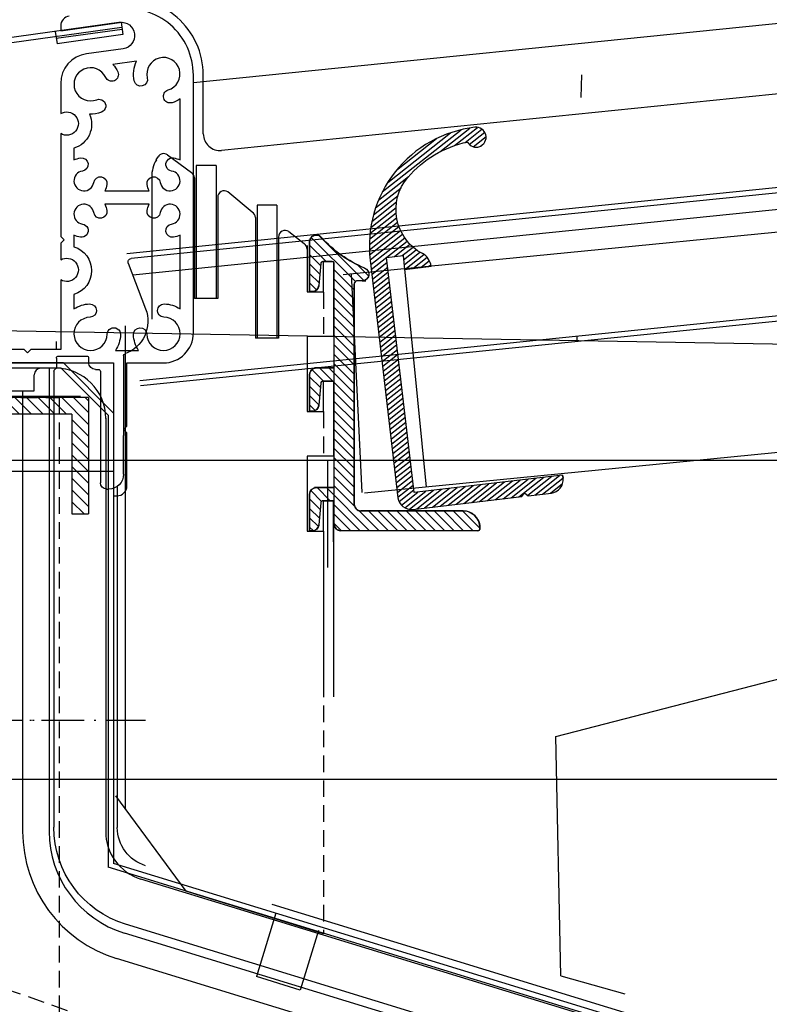
# Model space of a CAD drawing. Extents: x 32320 to 50760, y -14259 to -6471.
# Drawn here: x 41391 to 41503, y -7640 to -7491 of the extents above; entities that cross this region are included whole.
import ezdxf

# ---------------------------------------------------------------- set-up
doc = ezdxf.new("R2010")
doc.units = 0
doc.header["$LTSCALE"] = 10
doc.header["$MEASUREMENT"] = 0
doc.header["$PDMODE"] = 2
for name, pattern in [('ACAD_ISO10W100', [18.5, 12, -3, 0.5, -3]), ('CENTER', [2, 1.25, -0.25, 0.25, -0.25]), ('DASHED', [15, 12, -3]), ('DASHEDX2', [1.5, 1, -0.5]), ('HIDDEN', [0.375, 0.25, -0.125])]:
    doc.linetypes.add(name, pattern=pattern)
doc.layers.get('0').update_dxf_attribs({"linetype": 'CONTINUOUS'})
doc.layers.get('Defpoints').update_dxf_attribs({"linetype": 'CONTINUOUS'})
for name, color, linetype in [('1', 7, 'CONTINUOUS'), ('2', 7, 'CONTINUOUS'), ('4', 7, 'CONTINUOUS'), ('A', 12, 'CENTER'), ('fianco', 5, 'CONTINUOUS'), ('LAVORO', 7, 'CONTINUOUS'), ('MONTANTE', 7, 'CONTINUOUS'), ('PANNELLO LATERALE', 5, 'CONTINUOUS'), ('PRO-SUP-VE', 7, 'CONTINUOUS'), ('PROF-PPIA', 7, 'CONTINUOUS'), ('PROFILO', 7, 'CONTINUOUS'), ('quote', 2, 'CONTINUOUS'), ('Rinforzo', 7, 'CONTINUOUS'), ('ROSSO', 1, 'ACAD_ISO10W100'), ('SCOCCA', 7, 'CONTINUOUS'), ('STAFFA_DI_FISSAG', 7, 'CONTINUOUS'), ('tampone', 7, 'CONTINUOUS'), ('VF', 2, 'CONTINUOUS')]:
    doc.layers.add(name, color=color, linetype=linetype)
doc.styles.add('ROMAND', font='romand.shx')
doc.dimstyles.new('FRENK10', dxfattribs={"dimscale": 5, "dimtxt": 2.5, "dimasz": 2.5, "dimexe": 1, "dimexo": 2, "dimgap": 1, "dimtad": 1, "dimdec": 1, "dimzin": 0, "dimdsep": 46, "dimtxsty": 'ROMAND', "dimcen": 0, "dimadec": 1, "dimazin": 0, "dimtfac": 1.4, "dimtdec": 1, "dimtofl": 0, "dimtmove": 0, "dimatfit": 0, "dimfxl": 1, "dimtolj": 1, "dimtzin": 0, "dimarcsym": 0})

# ---------------------------------------------------------------- blocks, each defined once
blk = doc.blocks.new('A$C29072172')
at = {"linetype": 'Continuous'}
h = blk.add_hatch(dxfattribs=at)
h.set_pattern_fill('GOST_WOOD', color=5, scale=50)
h.set_pattern_definition([(90, (0, 0), (300, -2e-14), [500, -100]), (90, (100, -100), (300, -2e-14), [300, -75, 150, -75]), (90, (200, -250), (300, -2e-14), [500, -100])])
edge = h.paths.add_edge_path()
edge.add_line((-261.3, 121.82), (485.84, 55.12))
edge.add_line((-517.5, 351.73), (-272.79, 347.03))
edge.add_line((-264.95, 339.03), (-264.95, 125.8))
edge.add_arc((-272.95, 339.03), 8, 0, 88.9013)
edge.add_arc((-517.65, 343.73), 8, 88.9013, 180)
edge.add_line((-525.64, 301.72), (-500.75, 3.67))
edge.add_line((496.77, 0), (-496.77, 0))
edge.add_line((496.77, 43.17), (496.77, 0))
edge.add_arc((484.77, 43.17), 12, 0, 84.8987)
edge.add_line((-525.65, 343.73), (-525.65, 302.05))
edge.add_arc((-260.95, 125.8), 4, 180, 264.9454)
at = {"layer": 'fianco'}
blk.add_line((496.77, 0), (-496.77, 0), dxfattribs=at)
blk = doc.blocks.new('A$C2B250B18')
at = {"color": 4, "linetype": 'HIDDEN'}
for p, q in [((-24.48, 114.99), (-24.48, -8.32)), ((0, 114.99), (-24.48, 114.99)), ((-138.88, -17.37), (-9.99, 28.29))]:
    blk.add_line(p, q, dxfattribs=at)
blk = doc.blocks.new('A$C6BF21E53')
at = {"layer": 'LAVORO'}
for p, q in [((865.86, 73.06), (873.41, 80.61)), ((873.41, 80.61), (885.86, 80.61)), ((866.66, 72.73), (873.74, 79.81)), ((873.74, 79.81), (885.86, 79.81))]:
    blk.add_line(p, q, dxfattribs=at)
at = {"layer": 'LAVORO', "linetype": 'Continuous'}
for p, q in [((728.03, -36.93), (865.86, 5.3)), ((728.13, -37.74), (866.66, 4.71)), ((837.79, -13.79), (844.37, -11.74))]:
    blk.add_line(p, q, dxfattribs=at)
at = {"layer": 'SCOCCA', "linetype": 'Continuous'}
for p, q in [((865.86, 73.06), (865.86, 5.3)), ((866.66, 72.73), (866.66, 4.71)), ((841.44, -2.17), (844.37, -11.74)), ((835.04, -4.8), (837.79, -13.79))]:
    blk.add_line(p, q, dxfattribs=at)
blk = doc.blocks.new('A$C6CFD662A')
at = {"layer": 'quote', "linetype": 'Continuous'}
h = blk.add_hatch(dxfattribs=at)
h.set_pattern_fill('ANSI31', color=256, scale=10, style=0)
h.set_pattern_definition([(45, (5909.6534, 1586.9182), (-0.88388348, 0.88388348), [])])
h.paths.add_polyline_path([(2.5, 2.5), (-27.98, 2.5), (-27.98, -8), (-25.48, -8), (-25.48, 0), (0, 0), (0, -8), (2.5, -8)])
h.paths.add_polyline_path([(-25.48, -8), (-27.98, -8), (-27.98, -15), (-25.48, -15)])
h.paths.add_polyline_path([(2.5, -8), (0, -8), (0, -45.5), (2.5, -45.5)])
h.paths.add_polyline_path([(2.5, -45.5), (0, -45.5), (0, -82.98), (2.5, -82.98)])
h.paths.add_polyline_path([(2.5, -82.98), (0, -82.98), (0, -113.36), (2.5, -113.36)])
for p, q in [((-27.98, 2.5), (2.5, 2.5)), ((-27.98, 2.5), (-27.98, -15)), ((2.5, 2.5), (2.5, -113.36)), ((-25.48, 0), (0, 0)), ((-25.48, 0), (-25.48, -15)), ((0, 0), (0, -113.36)), ((-25.48, -15), (-27.98, -15)), ((2.5, -113.36), (-0.5, -113.36))]:
    blk.add_line(p, q, dxfattribs=at)
blk = doc.blocks.new('A$C518E368F')
at = {"layer": 'tampone', "linetype": 'Continuous'}
for p, q in [((114.45, 164.25), (855.38, 88.94)), ((111.95, 162), (855.11, 86.45)), ((719.44, -53.12), (856.22, -11.21))]:
    blk.add_line(p, q, dxfattribs=at)
at = {"layer": 'tampone'}
for p, q in [((855.8, 88.26), (853.19, 81.39)), ((856.5, 74.34), (856.5, 62.33)), ((866.3, 74.28), (862.06, 74.28)), ((861.76, 73.98), (861.76, 73.31)), ((866.6, 73.98), (866.6, 72.56)), ((860, 71.96), (860, 55.21)), ((860.71, 72.26), (860.3, 72.26)), ((867, 72), (867, 3.37)), ((856.5, 56.51), (856.5, 62.33)), ((859.05, 54.26), (858.75, 54.26))]:
    blk.add_line(p, q, dxfattribs=at)
at = {"layer": 'tampone', "color": 4, "linetype": 'DASHED'}
for p, q in [((857.45, 54.67), (857.45, 3.33)), ((719.4, -43.41), (853.21, -2.41))]:
    blk.add_line(p, q, dxfattribs=at)
at = {"layer": 'tampone', "linetype": 'Continuous'}
for centre, radius, start, end in [((855.33, 88.44), 0.5, 339.1913, 84.1958), ((851.75, 3.37), 15.25, 287.0368, 0)]:
    blk.add_arc(centre, radius, start, end, dxfattribs=at)
at = {"layer": 'tampone'}
for centre, radius, start, end in [((858.1, 79.53), 5.25, 159.1913, 250.3762), ((856.25, 74.34), 0.25, 0, 70.3762), ((862.06, 73.98), 0.3, 90, 180), ((866.3, 73.98), 0.3, 0, 90), ((860.71, 73.31), 1.05, 270, 360), ((860.3, 71.96), 0.3, 90, 180), ((866.9, 72.56), 0.3, 180, 250.5288), ((866.7, 72), 0.3, 0, 70.5288), ((858.75, 56.51), 2.25, 180, 270), ((859.05, 55.21), 0.95, 270, 360)]:
    blk.add_arc(centre, radius, start, end, dxfattribs=at)
at = {"layer": 'tampone', "color": 4, "linetype": 'DASHED'}
blk.add_arc((851.45, 3.33), 6, 287.0368, 0, dxfattribs=at)
blk = doc.blocks.new('*D104')
at = {"layer": 'Defpoints', "color": 0, "linetype": 'Continuous', "transparency": 16777216}
for p in [(40845.12, -6775.45), (41337.81, -6775.45), (41516.61, -8151.72)]:
    blk.add_point(p, dxfattribs=at)
at = {"layer": 'quote', "color": 0, "linetype": 'Continuous', "lineweight": -2, "transparency": 16777216}
for p, q in [((41327.81, -6775.45), (40840.12, -6775.45)), ((40845.12, -8126.72), (40845.12, -6800.45)), ((41506.61, -8151.72), (40840.12, -8151.72))]:
    blk.add_line(p, q, dxfattribs=at)
at = {"layer": 'quote', "color": 0, "linetype": 'Continuous', "transparency": 16777216}
for points in [[(40840.96, -6800.45), (40849.29, -6800.45), (40845.12, -6775.45)], [(40840.96, -8126.72), (40849.29, -8126.72), (40845.12, -8151.72)]]:
    blk.add_solid(points, dxfattribs=at)
at = {"layer": 'quote', "color": 0, "linetype": 'Continuous', "transparency": 16777216, "insert": (40827.62, -7463.58), "char_height": 25, "attachment_point": 5, "rotation": 90, "style": 'ROMAND'}
blk.add_mtext('\\A1;1376.0', dxfattribs=at)
blk = doc.blocks.new('A$C58683F14')
at = {"layer": 'LAVORO', "linetype": 'Continuous'}
blk.add_line((795.63, -47.62), (793.88, -80.58), dxfattribs=at)
at = {"layer": 'quote', "linetype": 'Continuous'}
for p, q in [((3.34, 32.83), (796.84, -47.83)), ((0, 0), (793.5, -80.66))]:
    blk.add_line(p, q, dxfattribs=at)
blk = doc.blocks.new('A$C5E436A40')
at = {"layer": 'STAFFA_DI_FISSAG', "color": 1, "linetype": 'Continuous'}
blk.add_line((0, 0), (-39.75, 0), dxfattribs=at)
blk = doc.blocks.new('A$C43BB1A00')
at = {"layer": 'STAFFA_DI_FISSAG', "color": 6, "linetype": 'Continuous', "rotation": 270}
blk.add_blockref('A$C5E436A40', (0, -5), dxfattribs=at)
blk = doc.blocks.new('XHATCH229')
for p, q in [((17.444614, 37.637505), (24.232496, 44.425385)), ((18.709036, 37.487713), (25.362953, 44.141628)), ((23.135532, 40.499996), (25.6, 42.964462)), ((23.952269, 39.902519), (25.6, 41.550247)), ((16.737555, 38.344658), (18.425919, 40.03302)), ((24.066046, 38.602081), (25.599998, 40.136036)), ((18.9, 36.264462), (21.9, 39.264462)), ((24.179819, 37.30164), (25.599998, 38.721821)), ((18.9, 34.85025), (21.9, 37.85025)), ((24.546192, 36.253799), (25.599998, 37.307606)), ((18.9, 33.436035), (21.9, 36.436035)), ((18.899998, 32.02182), (21.9, 35.02182)), ((18.899998, 30.607607), (21.9, 33.607609)), ((18.899998, 29.193394), (21.9, 32.193394)), ((18.899998, 27.779181), (21.9, 30.779181)), ((18.899998, 26.364967), (21.9, 29.364967)), ((18.9, 24.950754), (21.9, 27.950754)), ((18.9, 23.536541), (21.899998, 26.536541)), ((18.9, 22.122328), (21.899998, 25.122326)), ((18.9, 20.708115), (22.691885, 24.5)), ((22.074919, 22.468819), (24.106098, 24.499998)), ((23.520311, 22.5), (25.263338, 24.243027)), ((18.9, 19.293901), (21.931177, 22.325079)), ((23.983229, 21.548702), (25.6, 23.165474)), ((18.9, 17.879686), (21.9, 20.879688)), ((24.097, 20.24826), (25.6, 21.751261)), ((18.899998, 16.465473), (21.9, 19.465473)), ((24.210773, 18.947821), (25.599998, 20.337046)), ((18.899998, 15.05126), (21.9, 18.05126)), ((24.779299, 18.102133), (25.599998, 18.922831)), ((18.899998, 13.637047), (21.9, 16.637047)), ((18.9, 12.222835), (21.9, 15.222834)), ((18.9, 10.80862), (21.9, 13.808619)), ((18.9, 9.394407), (21.9, 12.394406)), ((18.9, 7.980194), (21.9, 10.980193)), ((18.9, 6.56598), (21.899998, 9.565979)), ((18.9, 5.151767), (21.899998, 8.151766)), ((16.576658, -0.000001), (23.07666, 6.5)), ((18.843088, 3.680641), (21.899998, 6.737552)), ((22.490873, 4.5), (24.490873, 6.5)), ((23.824657, 4.419571), (25.441637, 6.036549)), ((24.014179, 3.194878), (25.599998, 4.780699)), ((0, 0.393905), (2.606095, 3)), ((1.020308, 0), (4.020309, 3)), ((2.434522, 0), (5.434522, 3)), ((3.848736, 0), (6.848736, 3)), ((5.262949, 0), (8.26295, 3)), ((6.677163, 0), (9.677163, 3)), ((8.091376, 0), (11.091377, 3)), ((9.50559, 0), (12.50559, 3)), ((10.919804, 0), (13.919805, 3)), ((12.334018, 0), (15.334018, 3)), ((13.748231, 0), (16.748232, 3)), ((15.162444, -0.000001), (18.219357, 3.056911)), ((17.990871, 0), (21.9, 3.909126)), ((24.127953, 1.894438), (25.599998, 3.366485)), ((19.405087, 0), (21.899998, 2.494911)), ((24.283346, 0.635621), (25.599998, 1.952272)), ((20.8193, 0), (21.899996, 1.080697)), ((25.074537, 0.012599), (25.599997, 0.538057))]:
    blk.add_line(p, q)

msp = doc.modelspace()

# ---------------------------------------------------------------- hatches: boundary and pattern name
at = {"layer": 'PANNELLO LATERALE', "linetype": 'Continuous'}
h = msp.add_hatch(dxfattribs=at)
h.set_pattern_fill('GOST_WOOD', color=256, scale=50)
h.set_pattern_definition([(90, (9936.84, 225.86), (300, -2e-14), [500, -100]), (90, (10036.84, 125.86), (300, -2e-14), [300, -75, 150, -75]), (90, (10136.84, -24.14), (300, -2e-14), [500, -100])])
h.paths.add_polyline_path([(41279.74, -8062.05), (41279.74, -7557.75), (42320.26, -7557.75), (42320.26, -8062.75)])
at = {"layer": 'PROFILO', "linetype": 'Continuous'}
h = msp.add_hatch(dxfattribs=at)
h.set_pattern_fill('ANSI31', color=2, scale=5, angle=-6.6962, style=0)
h.set_pattern_definition([(38.3038427, (57243.60294, -14203.0103), (-0.38739479, 0.49045925), [])])
h.paths.add_polyline_path([(41448.35, -7526.98), (41448.59, -7529.07), (41452.57, -7528.6, 0.245799), (41451.26, -7526.69, -0.478185), (41449.07, -7515.22, -0.167449), (41458.03, -7509.9, 1.88179), (41459.17, -7507.69, 0.414214), (41443.4, -7527.66), (41447.59, -7563.42, 0.414214), (41449.81, -7565.17), (41466.2, -7563.25), (41466.64, -7562.69), (41467.19, -7563.13), (41470.67, -7562.72, 0.414214), (41472.42, -7560.5), (41472.36, -7560.01), (41450.02, -7562.63), (41445.87, -7527.27)])

# ---------------------------------------------------------------- linework, layer by layer
at = {"linetype": 'Continuous'}
for p, q in [((41405.93, -7491.87), (41348.9, -7499.89)), ((41406.04, -7492.66), (41349.02, -7500.69)), ((41406.08, -7492.96), (41396.18, -7494.35)), ((41406.19, -7493.75), (41396.29, -7495.15)), ((41396.2, -7541.16), (41396.2, -7539.92))]:
    msp.add_line(p, q, dxfattribs=at)
at = {"color": 3, "linetype": 'Continuous'}
for p, q in [((41434.3, -7524.89), (41434.3, -7532.39)), ((41435.98, -7528.17), (41435.69, -7531.48)), ((41437.7, -7527.89), (41436.28, -7527.89)), ((41438, -7543.89), (41438, -7528.19)), ((41441, -7564.39), (41441, -7531.29)), ((41442.2, -7530.79), (41441.5, -7530.79)), ((41434.69, -7532.39), (41434.3, -7532.39)), ((41434.3, -7544.89), (41434.3, -7550.39)), ((41438, -7543.89), (41435.3, -7543.89)), ((41435.98, -7546.17), (41435.69, -7549.48)), ((41437.7, -7545.89), (41436.28, -7545.89)), ((41438, -7561.89), (41438, -7546.19)), ((41434.69, -7550.39), (41434.3, -7550.39)), ((41438, -7561.89), (41435.3, -7561.89)), ((41434.3, -7562.89), (41434.3, -7568.39)), ((41435.98, -7564.17), (41435.69, -7567.48)), ((41437.7, -7563.89), (41436.28, -7563.89)), ((41438, -7567.39), (41438, -7564.19)), ((41457.4, -7565.39), (41442, -7565.39)), ((41434.69, -7568.39), (41434.3, -7568.39)), ((41459.6, -7568.39), (41439, -7568.39)), ((41459.9, -7568.09), (41459.9, -7567.89))]:
    msp.add_line(p, q, dxfattribs=at)
for centre, radius, start, end in [((41435.3, -7524.89), 1, 41.6432, 180), ((41436.28, -7528.19), 0.3, 90, 175.0002), ((41437.7, -7528.19), 0.3, 0, 90), ((41434.69, -7531.39), 1, 270.0001, 355), ((41441.5, -7531.29), 0.5, 90, 180), ((41435.3, -7544.89), 1, 90, 180), ((41436.28, -7546.19), 0.3, 89.9997, 174.9999), ((41437.7, -7546.19), 0.3, 0, 90), ((41434.69, -7549.39), 1, 270.0001, 355), ((41435.3, -7562.89), 1, 90, 180), ((41436.28, -7564.19), 0.3, 90.0003, 175.0001), ((41437.7, -7564.19), 0.3, 0, 90), ((41442, -7564.39), 1, 180, 270), ((41457.4, -7567.89), 2.5, 0, 90), ((41434.69, -7567.39), 1, 270.0001, 355), ((41439, -7567.39), 1, 180, 270), ((41459.6, -7568.09), 0.3, 270, 0)]:
    msp.add_arc(centre, radius, start, end, dxfattribs=at)
at = {"color": 3, "linetype": 'Continuous', "extrusion": (0, 0, -1)}
for centre, radius, start, end in [((-41449.48, -7512.24), 18, 292.5227, 318.2423), ((-41442.2, -7529.79), 1, 112.3233, 270)]:
    msp.add_arc(centre, radius, start, end, dxfattribs=at)
at = {"layer": '1', "color": 2, "linetype": 'Continuous'}
for p, q in [((41442.2, -7530.79), (41442.73, -7530.79)), ((41435.3, -7543.89), (41435.01, -7543.89)), ((41438, -7546.19), (41438, -7543.89)), ((41435.3, -7561.89), (41435.01, -7561.89)), ((41438, -7564.19), (41438, -7561.89))]:
    msp.add_line(p, q, dxfattribs=at)
at = {"layer": '2', "color": 2, "linetype": 'Continuous'}
for points in [[(41434.3, -7532.39, 0), (41434.3, -7524.89, 0), (41434.32, -7524.71, 0), (41434.37, -7524.53, 0), (41434.45, -7524.37, 0), (41434.57, -7524.22, 0), (41434.7, -7524.09, 0), (41434.86, -7524, 0), (41435.04, -7523.93, 0), (41435.22, -7523.9, 0), (41435.4, -7523.9, 0), (41435.59, -7523.94, 0), (41435.76, -7524, 0), (41435.91, -7524.1, 0), (41436.05, -7524.23, 0), (41436.6, -7524.82, 0), (41437.18, -7525.39, 0), (41437.78, -7525.92, 0), (41438.41, -7526.44, 0), (41439.05, -7526.92, 0), (41439.72, -7527.37, 0), (41440.41, -7527.79, 0), (41441.12, -7528.18, 0), (41441.84, -7528.54, 0), (41442.58, -7528.87, 0), (41442.76, -7528.96, 0), (41442.91, -7529.09, 0), (41443.03, -7529.24, 0), (41443.13, -7529.41, 0), (41443.18, -7529.6, 0), (41443.2, -7529.79, 0), (41443.18, -7529.99, 0), (41443.13, -7530.18, 0), (41443.03, -7530.35, 0), (41442.91, -7530.5, 0), (41442.76, -7530.63, 0), (41442.59, -7530.72, 0), (41442.4, -7530.78, 0), (41442.2, -7530.79, 0), (41441.5, -7530.79, 0), (41441.37, -7530.81, 0), (41441.25, -7530.86, 0), (41441.15, -7530.94, 0), (41441.07, -7531.04, 0), (41441.02, -7531.17, 0), (41441, -7531.29, 0), (41441, -7564.39, 0), (41441.02, -7564.59, 0), (41441.08, -7564.78, 0), (41441.17, -7564.95, 0), (41441.3, -7565.1, 0), (41441.45, -7565.23, 0), (41441.62, -7565.32, 0), (41441.81, -7565.38, 0), (41442, -7565.39, 0), (41457.4, -7565.39, 0), (41457.7, -7565.41, 0), (41458, -7565.47, 0), (41458.29, -7565.56, 0), (41458.56, -7565.68, 0), (41458.82, -7565.84, 0), (41459.06, -7566.02, 0), (41459.27, -7566.24, 0), (41459.46, -7566.47, 0), (41459.62, -7566.73, 0), (41459.74, -7567.01, 0), (41459.83, -7567.3, 0), (41459.88, -7567.59, 0), (41459.9, -7567.89, 0)], [(41434.3, -7532.39, 0), (41434.3, -7524.89, 0), (41434.32, -7524.71, 0), (41434.37, -7524.53, 0), (41434.45, -7524.37, 0), (41434.57, -7524.22, 0), (41434.7, -7524.09, 0), (41434.86, -7524, 0), (41435.04, -7523.93, 0), (41435.22, -7523.9, 0), (41435.4, -7523.9, 0), (41435.59, -7523.94, 0), (41435.76, -7524, 0), (41435.91, -7524.1, 0), (41436.05, -7524.23, 0), (41436.6, -7524.82, 0), (41437.18, -7525.39, 0), (41437.78, -7525.92, 0), (41438.41, -7526.44, 0), (41439.05, -7526.92, 0), (41439.72, -7527.37, 0), (41440.41, -7527.79, 0), (41441.12, -7528.18, 0), (41441.84, -7528.54, 0), (41442.58, -7528.87, 0), (41442.76, -7528.96, 0), (41442.91, -7529.09, 0), (41443.03, -7529.24, 0), (41443.13, -7529.41, 0), (41443.18, -7529.6, 0), (41443.2, -7529.79, 0), (41443.18, -7529.99, 0), (41443.13, -7530.18, 0), (41443.03, -7530.35, 0), (41442.91, -7530.5, 0), (41442.76, -7530.63, 0), (41442.59, -7530.72, 0), (41442.4, -7530.78, 0), (41442.2, -7530.79, 0), (41441.5, -7530.79, 0), (41441.37, -7530.81, 0), (41441.25, -7530.86, 0), (41441.15, -7530.94, 0), (41441.07, -7531.04, 0), (41441.02, -7531.17, 0), (41441, -7531.29, 0), (41441, -7564.39, 0), (41441.02, -7564.59, 0), (41441.08, -7564.78, 0), (41441.17, -7564.95, 0), (41441.3, -7565.1, 0), (41441.45, -7565.23, 0), (41441.62, -7565.32, 0), (41441.81, -7565.38, 0), (41442, -7565.39, 0), (41457.4, -7565.39, 0), (41457.7, -7565.41, 0), (41458, -7565.47, 0), (41458.29, -7565.56, 0), (41458.56, -7565.68, 0), (41458.82, -7565.84, 0), (41459.06, -7566.02, 0), (41459.27, -7566.24, 0), (41459.46, -7566.47, 0), (41459.62, -7566.73, 0), (41459.74, -7567.01, 0), (41459.83, -7567.3, 0), (41459.88, -7567.59, 0), (41459.9, -7567.89, 0), (41459.9, -7568.09, 0), (41459.89, -7568.19, 0), (41459.85, -7568.27, 0), (41459.78, -7568.34, 0), (41459.7, -7568.38, 0), (41459.6, -7568.39, 0), (41439, -7568.39, 0), (41438.81, -7568.38, 0), (41438.62, -7568.32, 0), (41438.45, -7568.23, 0), (41438.3, -7568.1, 0), (41438.17, -7567.95, 0), (41438.08, -7567.78, 0), (41438.02, -7567.59, 0), (41438, -7567.39, 0), (41438, -7564.19, 0), (41437.99, -7564.1, 0), (41437.95, -7564.02, 0), (41437.88, -7563.95, 0), (41437.8, -7563.91, 0), (41437.7, -7563.89, 0), (41436.28, -7563.89, 0), (41436.19, -7563.91, 0), (41436.11, -7563.95, 0), (41436.04, -7564.01, 0), (41436, -7564.08, 0), (41435.98, -7564.17, 0), (41435.69, -7567.48, 0), (41435.66, -7567.66, 0), (41435.59, -7567.84, 0), (41435.49, -7567.99, 0), (41435.37, -7568.13, 0), (41435.22, -7568.24, 0), (41435.05, -7568.33, 0), (41434.88, -7568.38, 0), (41434.69, -7568.39, 0), (41434.3, -7568.39, 0), (41434.3, -7562.89, 0), (41434.32, -7562.7, 0), (41434.38, -7562.51, 0), (41434.47, -7562.34, 0), (41434.6, -7562.19, 0), (41434.75, -7562.06, 0), (41434.92, -7561.97, 0), (41435.11, -7561.91, 0), (41435.3, -7561.89, 0), (41438, -7561.89, 0), (41438, -7546.19, 0), (41437.99, -7546.1, 0), (41437.95, -7546.02, 0), (41437.88, -7545.95, 0), (41437.8, -7545.91, 0), (41437.7, -7545.89, 0), (41436.28, -7545.89, 0), (41436.19, -7545.91, 0), (41436.11, -7545.95, 0), (41436.04, -7546.01, 0), (41436, -7546.08, 0), (41435.98, -7546.17, 0), (41435.69, -7549.48, 0), (41435.66, -7549.66, 0), (41435.59, -7549.84, 0), (41435.49, -7549.99, 0), (41435.37, -7550.13, 0), (41435.22, -7550.24, 0), (41435.05, -7550.33, 0), (41434.88, -7550.38, 0), (41434.69, -7550.39, 0), (41434.3, -7550.39, 0), (41434.3, -7544.89, 0), (41434.32, -7544.7, 0), (41434.38, -7544.51, 0), (41434.47, -7544.34, 0), (41434.6, -7544.19, 0), (41434.75, -7544.06, 0), (41434.92, -7543.97, 0), (41435.11, -7543.91, 0), (41435.3, -7543.89, 0), (41438, -7543.89, 0), (41438, -7528.19, 0), (41437.99, -7528.1, 0), (41437.95, -7528.02, 0), (41437.88, -7527.95, 0), (41437.8, -7527.91, 0), (41437.7, -7527.89, 0), (41436.28, -7527.89, 0), (41436.19, -7527.91, 0), (41436.11, -7527.95, 0), (41436.04, -7528.01, 0), (41436, -7528.08, 0), (41435.98, -7528.17, 0), (41435.69, -7531.48, 0), (41435.66, -7531.66, 0), (41435.59, -7531.84, 0), (41435.49, -7531.99, 0), (41435.37, -7532.13, 0), (41435.22, -7532.24, 0), (41435.05, -7532.33, 0), (41434.88, -7532.38, 0), (41434.69, -7532.39, 0), (41434.3, -7532.39, 0)]]:
    msp.add_polyline3d(points, dxfattribs=at)
at = {"layer": 'A', "linetype": 'Continuous'}
for p, q in [((42147.56, -7451.41), (41406.81, -7526.71)), ((42167.48, -7468.69), (41408.76, -7545.81)), ((42167.56, -7469.48), (41408.84, -7546.61))]:
    msp.add_line(p, q, dxfattribs=at)
at = {"layer": 'LAVORO', "linetype": 'Continuous'}
for p, q in [((42123.01, -7429.23), (41416.8, -7501.01)), ((42131.11, -7438.99), (41421.05, -7511.16)), ((41418.3, -7508.68), (41418.3, -7499.83)), ((41411.23, -7512.59), (41411.5, -7512.14)), ((41412.91, -7511.82), (41416.5, -7514.48)), ((41410.53, -7515.15), (41410.53, -7536.56)), ((41416.96, -7515.31), (41416.96, -7533.45)), ((41420.46, -7518.24), (41420.46, -7533.45)), ((41425.67, -7520.44), (41422, -7517.4)), ((41426.13, -7521.28), (41426.13, -7539.41)), ((41429.63, -7524.2), (41429.63, -7539.41)), ((41431.17, -7523.36), (41433.46, -7525.17)), ((41433.91, -7525.47), (41433.91, -7532.45)), ((41433.91, -7526.01), (41433.91, -7532.45)), ((41437.88, -7527.95), (41436.38, -7527.95)), ((41436.38, -7532.45), (41436.38, -7527.95)), ((41436.38, -7532.45), (41436.38, -7527.95)), ((41437.88, -7527.95), (41436.38, -7527.95)), ((41437.88, -7527.95), (41437.88, -7539.15)), ((41437.88, -7527.95), (41437.88, -7539.15)), ((41433.91, -7532.45), (41436.38, -7532.45)), ((41433.91, -7532.45), (41436.38, -7532.45)), ((41420.46, -7533.45), (41416.96, -7533.45)), ((41433.91, -7539.15), (41433.91, -7550.45)), ((41437.88, -7539.15), (41433.91, -7539.15)), ((41437.88, -7539.15), (41433.91, -7539.15)), ((41429.63, -7539.41), (41426.13, -7539.41)), ((41437.88, -7545.95), (41436.38, -7545.95)), ((41436.38, -7550.45), (41436.38, -7545.95)), ((41436.38, -7550.45), (41436.38, -7545.95)), ((41437.88, -7545.95), (41436.38, -7545.95)), ((41437.88, -7545.95), (41437.88, -7557.15)), ((41437.88, -7545.95), (41437.88, -7557.15)), ((41433.91, -7550.45), (41436.38, -7550.45)), ((41433.91, -7550.45), (41436.38, -7550.45)), ((41437.88, -7557.15), (41433.91, -7557.15)), ((41433.91, -7557.15), (41433.91, -7568.45)), ((41433.91, -7557.15), (41433.91, -7568.45)), ((41437.88, -7557.15), (41433.91, -7557.15)), ((41436.38, -7568.45), (41436.38, -7563.95)), ((41437.88, -7563.95), (41436.38, -7563.95)), ((41437.88, -7563.95), (41436.38, -7563.95)), ((41436.38, -7568.45), (41436.38, -7563.95)), ((41437.88, -7565.35), (41437.88, -7593.37)), ((41433.91, -7568.45), (41436.38, -7568.45)), ((41433.91, -7568.45), (41436.38, -7568.45)), ((41405.07, -7608.3), (41415.65, -7622.63)), ((41436.38, -7629.02), (41415.65, -7622.63))]:
    msp.add_line(p, q, dxfattribs=at)
at = {"layer": 'LAVORO', "color": 4, "linetype": 'HIDDEN'}
for p, q in [((41436.38, -7532.51), (41436.38, -7539.15)), ((41436.38, -7532.51), (41436.38, -7539.15)), ((41436.38, -7550.45), (41436.38, -7557.15)), ((41436.38, -7550.45), (41436.38, -7557.15)), ((41436.38, -7568.45), (41436.38, -7629.02))]:
    msp.add_line(p, q, dxfattribs=at)
at = {"layer": 'LAVORO', "color": 2, "linetype": 'Continuous'}
msp.add_line((41420.21, -7533.45), (41417.21, -7533.45), dxfattribs=at)
at = {"layer": 'LAVORO', "color": 4, "linetype": 'Continuous'}
msp.add_line((41406.57, -7610.33), (41406.57, -7537.56), dxfattribs=at)
at = {"layer": 'LAVORO'}
for p, q in [((41392.86, -7547.34), (41392.86, -7544.94)), ((41396.11, -7543.94), (41393.86, -7543.94)), ((41395.11, -7543.94), (41395.11, -7613.63)), ((41372.11, -7547.34), (41392.86, -7547.34)), ((41391.11, -7547.34), (41391.11, -7613.63)), ((41471.35, -7599.37), (41666.14, -7548.86)), ((41403.61, -7551.47), (41403.61, -7613.63)), ((41472.1, -7635.36), (41471.35, -7599.37)), ((41542.97, -7661.88), (41408.91, -7620.8)), ((41538.78, -7669.49), (41406.42, -7628.93)), ((41537.61, -7673.31), (41405.25, -7632.75)), ((41472.1, -7635.36), (41481.72, -7638.08))]:
    msp.add_line(p, q, dxfattribs=at)
at = {"layer": 'LAVORO', "linetype": 'Continuous'}
for centre, radius, start, end in [((41406.8, -7499.83), 11.5, 0, 98.0089), ((41420.8, -7508.68), 2.5, 180, 275.8042), ((41412.36, -7512.65), 1, 56.9814, 149.2354), ((41415.53, -7515.15), 5, 149.2354, 180), ((41415.96, -7515.31), 1, 0, 56.9814), ((41421.46, -7518.24), 1, 56.9814, 180), ((41425.13, -7521.28), 1, 0, 56.9814), ((41430.63, -7524.2), 1, 56.9814, 180), ((41432.91, -7526.01), 1, 0, 56.9814)]:
    msp.add_arc(centre, radius, start, end, dxfattribs=at)
at = {"layer": 'LAVORO'}
for centre, radius, start, end in [((41393.86, -7544.94), 1, 90, 180), ((41396.07, -7551.48), 7.54, 359.9445, 89.6748), ((41411.11, -7613.63), 20, 180, 252.9632), ((41411.11, -7613.63), 16, 180, 252.9632), ((41411.11, -7613.63), 7.5, 180, 252.9632)]:
    msp.add_arc(centre, radius, start, end, dxfattribs=at)
at = {"layer": 'PANNELLO LATERALE', "linetype": 'Continuous', "flags": 128}
msp.add_lwpolyline([(41279.74, -8062.05), (41279.74, -7557.75), (42320.26, -7557.75), (42320.26, -8062.75)], close=True, dxfattribs=at)
at = {"layer": 'PRO-SUP-VE', "linetype": 'Continuous'}
msp.add_line((41381.84, -7548.14), (41399.8, -7548.14), dxfattribs=at)
for points in [[(41386.84, -7543.14), (41404.8, -7543.14), (41404.8, -7563.14), (41405.3, -7563.14, 0.414214), (41406.8, -7561.64), (41406.8, -7553.64), (41406.3, -7553.14), (41406.8, -7552.64), (41406.8, -7543.14), (41412.3, -7543.14, 0.414214), (41416.8, -7538.64), (41416.8, -7499.83, 0.455773), (41405.41, -7489.92)], [(41398.13, -7490.95, 0.37384), (41396.84, -7492.43), (41396.84, -7493.15), (41405.69, -7491.9, -1), (41406.24, -7495.87), (41400.71, -7496.64, 0.37384), (41396.84, -7501.1), (41396.84, -7505.63, -1.765773), (41396.84, -7508.64), (41396.84, -7524.13), (41397.34, -7524.63), (41396.84, -7525.13), (41396.84, -7527.63, -1.765773), (41396.84, -7530.64), (41396.84, -7541.14), (41392.34, -7541.14), (41391.84, -7541.64), (41391.34, -7541.14), (41386.84, -7541.14)]]:
    msp.add_lwpolyline(points, format="xyb", dxfattribs=at)
for points in [[(41408.25, -7497.72), (41404.7, -7498.22, -0.074999), (41405.43, -7499.35, -1), (41403.61, -7500.18, 2.326702), (41402.26, -7503.54, -1), (41402.99, -7505.4, -0.104523), (41401.16, -7505.72, -0.451397), (41398.84, -7510.84), (41398.84, -7512.59, -0.073255), (41399.82, -7512.3, -1), (41400.12, -7514.27, 1.979742), (41401.82, -7515.98, -1), (41403.8, -7516.28, -0.07343), (41403.5, -7517.26), (41410.14, -7517.26, -0.07343), (41409.84, -7516.28, -1), (41411.82, -7515.98, 1.979742), (41413.52, -7514.27, -1), (41413.82, -7512.3, -0.073255), (41414.8, -7512.59), (41414.8, -7503.42, -0.07496), (41413.59, -7503.99, -1), (41413.01, -7502.07, 2.321888), (41409.87, -7500.26, -1), (41407.92, -7500.72, -0.172454)], [(41408.56, -7541.26, -0.140817), (41407.8, -7538.89, -1), (41409.8, -7538.83, 2.321888), (41412.37, -7536.26, -1), (41412.42, -7534.26, -0.141576), (41414.8, -7535.01), (41414.8, -7523.92, -0.073255), (41413.82, -7524.22, -1), (41413.52, -7522.24, 1.979742), (41411.82, -7520.53, -1), (41409.84, -7520.23, -0.07343), (41410.14, -7519.26), (41403.5, -7519.26, -0.07343), (41403.8, -7520.23, -1), (41401.82, -7520.53, 1.979742), (41400.12, -7522.24, -1), (41399.82, -7524.22, -0.073255), (41398.84, -7523.92), (41398.84, -7525.67, -0.739197), (41398.84, -7532.84), (41398.84, -7535.02, -0.14053), (41401.2, -7534.26, -1), (41401.26, -7536.26, 2.321888), (41403.84, -7538.82, -1), (41405.84, -7538.87, -0.141814), (41405.08, -7541.26)]]:
    msp.add_lwpolyline(points, format="xyb", close=True, dxfattribs=at)
at = {"layer": 'PROF-PPIA', "linetype": 'Continuous'}
msp.add_line((41437.88, -7570.05), (41437.88, -7563.95), dxfattribs=at)
msp.add_line((41437.88, -7570.05), (41437.88, -7563.95), dxfattribs=at)
at = {"layer": 'PROFILO', "linetype": 'Continuous', "flags": 128}
msp.add_lwpolyline([(41472.36, -7560.01), (41450.02, -7562.63), (41445.87, -7527.27), (41448.35, -7526.98), (41448.59, -7529.07), (41452.57, -7528.6, 0.245799), (41451.26, -7526.69, -0.478185), (41449.07, -7515.22, -0.167449), (41458.03, -7509.9, 1.88179), (41459.17, -7507.69, 0.414214), (41443.4, -7527.66), (41447.59, -7563.42, 0.414214), (41449.81, -7565.17), (41466.2, -7563.25), (41466.64, -7562.69), (41467.19, -7563.13), (41470.67, -7562.72, 0.414214), (41472.42, -7560.5), (41472.36, -7560.01), (41472.42, -7560.5)], format="xyb", dxfattribs=at)
at = {"layer": 'quote', "linetype": 'Continuous'}
for p, q in [((41405.93, -7491.87), (41406.19, -7493.75)), ((41396.02, -7493.26), (41396.29, -7495.15)), ((41420.21, -7513.43), (41417.21, -7513.43)), ((41417.21, -7513.43), (41417.21, -7533.45)), ((41420.21, -7513.43), (41420.21, -7533.45)), ((41429.38, -7519.39), (41426.38, -7519.39)), ((41426.38, -7519.39), (41426.38, -7539.41)), ((41429.38, -7519.39), (41429.38, -7539.41)), ((41448.58, -7528.97), (41451.81, -7561.82)), ((41429.38, -7539.41), (41426.38, -7539.41))]:
    msp.add_line(p, q, dxfattribs=at)
at = {"layer": 'quote', "color": 4}
msp.add_line((41363.66, -7605.76), (42319.36, -7605.76), dxfattribs=at)
at = {"layer": 'ROSSO', "color": 1, "ltscale": 0.05}
for p, q in [((41399.95, -7596.93), (41350.9, -7596.93)), ((41409.62, -7596.93), (41360.57, -7596.93))]:
    msp.add_line(p, q, dxfattribs=at)
at = {"layer": 'VF', "color": 1}
for p, q in [((41433.91, -7539.15), (41433.91, -7550.45)), ((41437.88, -7565.35), (41437.88, -7593.37)), ((41436.38, -7568.45), (41436.38, -7593.37))]:
    msp.add_line(p, q, dxfattribs=at)

# ---------------------------------------------------------------- block references
at = {"linetype": 'Continuous', "xscale": -1, "rotation": 270}
msp.add_blockref('A$C43BB1A00', (41369.96, -7559.43), dxfattribs=at)
at = {"layer": '4', "color": 2, "linetype": 'DASHEDX2', "xscale": -1}
msp.add_blockref('XHATCH229', (41459.9, -7568.39), dxfattribs=at)
at = {"layer": 'fianco', "linetype": 'Continuous', "xscale": -1, "rotation": 359}
msp.add_blockref('A$C29072172', (41819.52, -7545.8), dxfattribs=at)
at = {"layer": 'MONTANTE', "linetype": 'Continuous', "xscale": -1}
msp.add_blockref('A$C518E368F', (42262.81, -7616.38), dxfattribs=at)
at = {"layer": 'quote', "linetype": 'Continuous', "xscale": -1}
for name, p in [('A$C6BF21E53', (42270.66, -7623.74)), ('A$C6CFD662A', (41373.06, -7550.84))]:
    msp.add_blockref(name, p, dxfattribs=at)
at = {"layer": 'quote', "xscale": -1}
msp.add_blockref('A$C2B250B18', (41372.11, -7663.33), dxfattribs=at)
at = {"layer": 'Rinforzo', "linetype": 'Continuous', "xscale": -1, "rotation": 359.8}
msp.add_blockref('A$C58683F14', (42236.32, -7484.84), dxfattribs=at)

# ---------------------------------------------------------------- dimensions: what is measured, and where the dimension line sits
at = {"layer": 'quote', "linetype": 'Continuous'}
dim = msp.add_linear_dim(base=(40845.12, -6775.45), p1=(41516.61, -8151.72), p2=(41337.81, -6775.45), angle=90, text='1376.0', dimstyle='FRENK10', override={"dimtxt": 5, "dimasz": 5, "dimtfac": 1.6, "dimtdec": 4}, dxfattribs=at)
dim.commit()
dim.dimension.update_dxf_attribs({"geometry": '*D104', "text_midpoint": (40845.12, -7463.58), "dimtype": 160})

doc.saveas('drawing.dxf')
